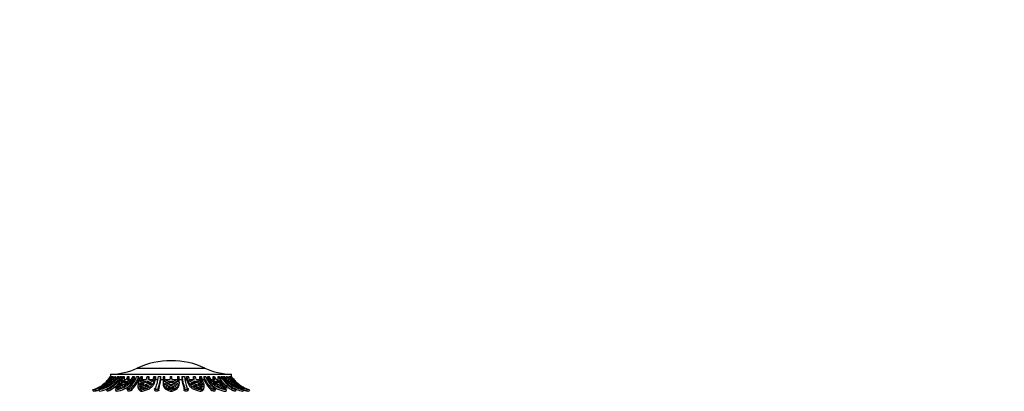
# Model space of a CAD drawing. Units: millimetres. Extents: x 0 to 1463, y 0 to 3470.
# Drawn here: x 498 to 774, y 3366 to 3470 of the extents above; entities that cross this region are included whole.
import ezdxf
from ezdxf import colors
from ezdxf.entities.mleader import LeaderData, LeaderLine
from ezdxf.math import Vec2, Vec3

# ---------------------------------------------------------------- set-up
doc = ezdxf.new("R2010")
doc.units = ezdxf.units.MM
doc.layers.add('DV2_Défaut', color=7, linetype='Continuous')
doc.layers.add('Défaut', color=7, linetype='Continuous')

# ---------------------------------------------------------------- blocks, each defined once
blk = doc.blocks.new('_DOT')
at = {"color": 0}
blk.add_line((0, 0), (-1, 0), dxfattribs=at)
at = {"color": 0, "const_width": 0.333}
blk.add_lwpolyline([(-0.1665, 0, 1), (0.1665, 0, 1)], format="xyb", close=True, dxfattribs=at)
blk = doc.blocks.new('SE1')
at = {"layer": 'DV2_Défaut', "color": 7, "linetype": 'Continuous'}
for p, q in [((530.69, 3372.1), (549.72, 3372.1)), ((523.3, 3369.75), (521.98, 3368.23)), ((522.01, 3368.2), (523.36, 3369.75)), ((522.34, 3367.88), (523.54, 3368.59)), ((522.7, 3368.23), (523.91, 3369.75)), ((522.74, 3368.27), (522.7, 3368.23)), ((523.92, 3369.06), (522.74, 3368.27)), ((523.12, 3367.96), (523.73, 3368.59)), ((523.21, 3370.41), (557.21, 3370.41)), ((523.21, 3370.41), (523.21, 3369.75)), ((523.21, 3369.75), (523.21, 3369.75)), ((523.3, 3369.75), (523.36, 3369.75)), ((523.36, 3369.75), (523.36, 3369.59)), ((523.48, 3369.75), (523.62, 3369.75)), ((523.62, 3369.53), (523.62, 3369.75)), ((523.73, 3368.59), (523.67, 3367.88)), ((523.78, 3369.75), (523.91, 3369.75)), ((523.91, 3369.75), (523.91, 3369.07)), ((525.25, 3369.75), (524.04, 3368.23)), ((524.04, 3368.23), (524.08, 3368.27)), ((524.08, 3368.27), (524.11, 3369.06)), ((524.37, 3368.62), (524.11, 3369.06)), ((524.25, 3368.2), (525.5, 3369.75)), ((524.25, 3368.2), (524.51, 3367.77)), ((524.41, 3369.75), (524.6, 3369.75)), ((524.6, 3369.75), (524.6, 3368.91)), ((525.25, 3369.75), (525.5, 3369.75)), ((525.5, 3369.75), (525.5, 3369.13)), ((525.82, 3367.88), (527.35, 3368.59)), ((525.92, 3369.75), (526.31, 3369.75)), ((526.08, 3368.23), (527.01, 3369.75)), ((526.12, 3368.27), (526.08, 3368.23)), ((527.64, 3369.06), (526.12, 3368.27)), ((526.31, 3369.04), (526.31, 3369.75)), ((526.7, 3369.75), (527.01, 3369.75)), ((527.35, 3368.59), (526.88, 3367.96)), ((527.01, 3369.75), (527.01, 3368.91)), ((527.23, 3367.96), (527.7, 3368.59)), ((527.42, 3367.53), (527.9, 3368.16)), ((527.7, 3368.59), (527.9, 3368.16)), ((527.7, 3368.59), (528.26, 3367.88)), ((527.9, 3368.16), (528.18, 3367.8)), ((528.59, 3368.27), (527.99, 3369.06)), ((528.01, 3369.75), (528.36, 3369.75)), ((528.36, 3369.75), (528.36, 3368.91)), ((528.36, 3368.91), (528.96, 3368.91)), ((529.49, 3369.75), (528.56, 3368.23)), ((528.56, 3368.23), (528.59, 3368.27)), ((528.93, 3368.2), (529.88, 3369.75)), ((528.93, 3368.2), (529.12, 3367.77)), ((529.12, 3367.77), (529.88, 3368.91)), ((529.49, 3369.75), (529.88, 3369.75)), ((529.88, 3369.75), (529.88, 3368.91)), ((529.88, 3368.91), (530.15, 3368.91)), ((530.53, 3369.75), (531.12, 3369.75)), ((531.12, 3368.91), (531.12, 3369.75)), ((531.12, 3368.91), (531.42, 3368.91)), ((531.48, 3367.88), (533.11, 3368.59)), ((531.62, 3368.23), (532.12, 3369.75)), ((531.64, 3368.27), (531.62, 3368.23)), ((533.27, 3369.06), (531.64, 3368.27)), ((531.68, 3369.75), (532.12, 3369.75)), ((531.94, 3368.42), (532.12, 3368.91)), ((532.12, 3369.75), (532.12, 3368.91)), ((532.12, 3368.91), (532.96, 3368.91)), ((533.11, 3368.59), (532.86, 3367.96)), ((533.32, 3367.96), (533.57, 3368.59)), ((533.47, 3369.75), (533.93, 3369.75)), ((533.54, 3367.83), (533.68, 3368.16)), ((533.57, 3368.59), (533.68, 3368.16)), ((533.57, 3368.59), (534.68, 3367.88)), ((533.68, 3368.16), (534.49, 3367.64)), ((534.87, 3368.27), (533.73, 3369.06)), ((533.93, 3369.75), (533.93, 3368.91)), ((533.93, 3368.91), (535.07, 3368.91)), ((535.35, 3369.75), (534.85, 3368.23)), ((534.85, 3368.23), (534.87, 3368.27)), ((535.32, 3368.2), (535.84, 3369.75)), ((535.32, 3368.2), (535.42, 3367.77)), ((535.35, 3369.75), (535.84, 3369.75)), ((535.42, 3367.77), (535.84, 3368.91)), ((535.84, 3369.75), (535.84, 3368.91)), ((535.84, 3368.91), (536.62, 3368.91)), ((536.62, 3369.75), (537.31, 3369.75)), ((537.31, 3368.91), (537.31, 3369.75)), ((537.31, 3368.91), (537.96, 3368.91)), ((537.96, 3369.75), (538.46, 3369.75)), ((537.96, 3369.75), (537.96, 3368.06)), ((538.46, 3368.23), (538.46, 3369.75)), ((539.96, 3369.06), (538.46, 3368.27)), ((538.46, 3368.91), (539.68, 3368.91)), ((538.46, 3368.27), (538.46, 3368.23)), ((538.47, 3367.88), (539.96, 3368.59)), ((538.47, 3367.45), (539.96, 3368.16)), ((539.96, 3369.75), (540.46, 3369.75)), ((539.96, 3369.75), (539.96, 3369.06)), ((539.96, 3368.59), (539.96, 3367.96)), ((540.46, 3369.06), (540.46, 3369.75)), ((541.95, 3368.27), (540.46, 3369.06)), ((540.46, 3368.59), (541.94, 3367.88)), ((540.46, 3367.96), (540.46, 3368.59)), ((540.46, 3368.16), (541.94, 3367.45)), ((540.73, 3368.91), (541.96, 3368.91)), ((541.96, 3368.23), (541.95, 3368.27)), ((541.96, 3369.75), (542.46, 3369.75)), ((541.96, 3369.75), (541.96, 3368.23)), ((542.46, 3368.2), (542.46, 3369.75)), ((542.46, 3368.91), (543.25, 3368.91)), ((542.46, 3368.2), (542.46, 3367.77)), ((543.25, 3369.75), (543.25, 3368.91)), ((543.25, 3369.75), (543.94, 3369.75)), ((543.94, 3368.91), (544.58, 3368.91)), ((544.58, 3369.75), (545.06, 3369.75)), ((544.58, 3368.91), (544.58, 3369.75)), ((544.58, 3368.91), (545.05, 3367.63)), ((545.56, 3368.23), (545.06, 3369.75)), ((545.34, 3368.91), (546.48, 3368.91)), ((546.68, 3369.06), (545.55, 3368.27)), ((545.55, 3368.27), (545.56, 3368.23)), ((545.73, 3367.88), (546.84, 3368.59)), ((545.92, 3367.64), (546.73, 3368.16)), ((546.48, 3369.75), (546.94, 3369.75)), ((546.48, 3368.91), (546.48, 3369.75)), ((546.73, 3368.16), (546.84, 3368.59)), ((546.73, 3368.16), (546.87, 3367.83)), ((546.84, 3368.59), (547.09, 3367.96)), ((548.78, 3368.27), (547.14, 3369.06)), ((547.3, 3368.59), (548.93, 3367.88)), ((547.56, 3367.96), (547.3, 3368.59)), ((547.45, 3368.91), (548.29, 3368.91)), ((548.29, 3369.75), (548.73, 3369.75)), ((548.29, 3368.91), (548.29, 3369.75)), ((548.29, 3369.75), (548.8, 3368.23)), ((548.29, 3368.91), (548.47, 3368.42)), ((549.25, 3368.2), (548.73, 3369.75)), ((548.8, 3368.23), (548.78, 3368.27)), ((549.01, 3368.91), (549.42, 3368.91)), ((549.42, 3369.75), (549.42, 3368.91)), ((549.42, 3369.75), (550, 3369.75)), ((550.53, 3369.75), (550.93, 3369.75)), ((550.53, 3368.91), (550.53, 3369.75)), ((550.53, 3368.91), (551.4, 3367.63)), ((551.86, 3368.23), (550.93, 3369.75)), ((551.45, 3368.91), (552.05, 3368.91)), ((552.42, 3369.06), (551.82, 3368.27)), ((551.82, 3368.27), (551.86, 3368.23)), ((552.05, 3369.75), (552.4, 3369.75)), ((552.05, 3368.91), (552.05, 3369.75)), ((552.15, 3367.88), (552.71, 3368.59)), ((552.23, 3367.8), (552.52, 3368.16)), ((552.52, 3368.16), (552.71, 3368.59)), ((552.52, 3368.16), (552.99, 3367.53)), ((552.71, 3368.59), (553.18, 3367.96)), ((554.3, 3368.27), (552.77, 3369.06)), ((553.07, 3368.59), (554.6, 3367.88)), ((553.54, 3367.96), (553.07, 3368.59)), ((553.4, 3369.75), (553.71, 3369.75)), ((553.4, 3368.91), (553.4, 3369.75)), ((553.4, 3369.75), (554.33, 3368.23)), ((554.67, 3368.2), (553.71, 3369.75)), ((554.19, 3369.75), (554.19, 3368.91)), ((554.19, 3369.75), (554.57, 3369.75)), ((554.33, 3368.23), (554.3, 3368.27)), ((554.91, 3369.75), (555.16, 3369.75)), ((554.91, 3369.25), (554.91, 3369.75)), ((556.37, 3368.23), (555.16, 3369.75)), ((555.81, 3369.75), (556.01, 3369.75)), ((555.81, 3368.91), (555.81, 3369.75)), ((556.3, 3369.06), (556.04, 3368.62)), ((556.3, 3369.06), (556.33, 3368.27)), ((556.33, 3368.27), (556.37, 3368.23)), ((557.67, 3368.27), (556.49, 3369.06)), ((556.5, 3369.75), (556.64, 3369.75)), ((556.5, 3369.07), (556.5, 3369.75)), ((556.5, 3369.75), (557.71, 3368.23)), ((556.75, 3367.88), (556.68, 3368.59)), ((556.68, 3368.59), (557.3, 3367.96)), ((556.82, 3369.75), (556.82, 3369.52)), ((556.82, 3369.75), (556.96, 3369.75)), ((556.87, 3368.59), (558.07, 3367.88)), ((557.06, 3369.75), (557.12, 3369.75)), ((557.06, 3369.63), (557.06, 3369.75)), ((558.43, 3368.23), (557.12, 3369.75)), ((557.2, 3369.75), (557.21, 3369.75)), ((557.21, 3369.75), (557.21, 3370.41)), ((557.71, 3368.23), (557.67, 3368.27)), ((557.88, 3368.2), (557.78, 3368.33)), ((518.14, 3366.05), (518.42, 3365.61)), ((518.78, 3366.11), (519.05, 3365.68)), ((519.82, 3366.05), (520.08, 3365.61)), ((519.87, 3366.52), (520.06, 3366.21)), ((520.48, 3366.34), (520.81, 3366.59)), ((520.67, 3366.34), (521.52, 3366.77)), ((520.81, 3366.59), (521.33, 3366.77)), ((521.05, 3366.78), (521.48, 3367.12)), ((521.81, 3367.07), (521.05, 3366.78)), ((521.52, 3366.77), (521.44, 3366.59)), ((521.48, 3367.12), (522.49, 3367.58)), ((521.48, 3367.12), (521.56, 3366.97)), ((522.92, 3367.96), (521.8, 3367.39)), ((521.8, 3367.39), (522.34, 3367.88)), ((522.57, 3367.12), (521.89, 3366.78)), ((521.89, 3366.78), (522, 3367.07)), ((521.98, 3366.14), (522.21, 3365.7)), ((522.1, 3366.89), (522, 3367.07)), ((522.34, 3367.88), (522.44, 3367.71)), ((522.68, 3367.58), (522.57, 3367.12)), ((523.01, 3367.39), (523.12, 3367.96)), ((523.67, 3367.88), (523.01, 3367.39)), ((523.37, 3367.53), (523.12, 3367.96)), ((523.14, 3366.52), (523.36, 3366.09)), ((524.54, 3366.14), (524.73, 3365.71)), ((524.61, 3366.05), (524.8, 3365.61)), ((525.65, 3366.77), (525.01, 3366.34)), ((525.01, 3366.34), (525.02, 3366.59)), ((525.02, 3366.59), (525.65, 3366.77)), ((525.02, 3366.59), (525.11, 3366.41)), ((525.09, 3366.78), (525.28, 3367.12)), ((526.02, 3367.07), (525.09, 3366.78)), ((525.28, 3367.12), (526.55, 3367.58)), ((525.28, 3367.12), (525.39, 3366.87)), ((525.36, 3366.34), (526.01, 3366.77)), ((526.18, 3366.59), (525.36, 3366.34)), ((526.88, 3367.96), (525.46, 3367.39)), ((525.46, 3367.39), (525.82, 3367.88)), ((525.82, 3367.88), (525.95, 3367.58)), ((526.01, 3366.77), (526.1, 3366.57)), ((526.01, 3366.77), (526.18, 3366.59)), ((526.64, 3366.78), (526.37, 3367.07)), ((527.3, 3367.12), (526.64, 3366.78)), ((526.9, 3367.58), (527.09, 3367.16)), ((526.9, 3367.58), (527.3, 3367.12)), ((527.09, 3367.16), (527.18, 3367.06)), ((527.7, 3367.39), (527.23, 3367.96)), ((528.26, 3367.88), (527.7, 3367.39)), ((527.87, 3366.19), (528.02, 3365.76)), ((529.2, 3366.04), (529.05, 3366.47)), ((530.9, 3366.83), (531, 3366.39)), ((531.36, 3367.12), (532.68, 3367.58)), ((531.36, 3367.12), (531.42, 3366.86)), ((531.44, 3366.78), (531.36, 3367.12)), ((532.86, 3367.96), (531.37, 3367.39)), ((531.37, 3367.39), (531.48, 3367.88)), ((532.39, 3367.07), (531.44, 3366.78)), ((531.48, 3367.88), (531.58, 3367.45)), ((531.55, 3366.59), (532.2, 3366.77)), ((531.84, 3366.34), (531.55, 3366.59)), ((531.76, 3366.05), (531.87, 3365.61)), ((532.2, 3366.77), (531.84, 3366.34)), ((532.31, 3366.34), (532.66, 3366.77)), ((533.06, 3366.59), (532.31, 3366.34)), ((532.66, 3366.77), (532.73, 3366.48)), ((532.66, 3366.77), (533.06, 3366.59)), ((533.46, 3366.78), (532.86, 3367.07)), ((533.12, 3366.94), (533.24, 3367.16)), ((533.14, 3367.58), (533.24, 3367.16)), ((533.14, 3367.58), (533.99, 3367.12)), ((533.24, 3367.16), (533.68, 3366.92)), ((534.3, 3367.39), (533.32, 3367.96)), ((533.99, 3367.12), (533.46, 3366.78)), ((534.68, 3367.88), (534.3, 3367.39)), ((535.55, 3366.27), (535.6, 3365.84)), ((536.8, 3365.95), (536.74, 3366.37)), ((537.96, 3368.06), (537.96, 3367.63)), ((538.62, 3367.39), (538.47, 3367.88)), ((539.96, 3367.96), (538.62, 3367.39)), ((538.78, 3367.12), (539.96, 3367.58)), ((539.11, 3366.78), (538.78, 3367.12)), ((539.96, 3367.07), (539.11, 3366.78)), ((539.39, 3366.59), (539.96, 3366.77)), ((539.96, 3366.34), (539.39, 3366.59)), ((539.96, 3367.58), (539.96, 3367.07)), ((539.96, 3366.77), (539.96, 3366.34)), ((540.21, 3366.05), (540.21, 3365.61)), ((541.79, 3367.39), (540.46, 3367.96)), ((540.46, 3367.58), (541.63, 3367.12)), ((540.46, 3367.07), (540.46, 3367.58)), ((541.3, 3366.78), (540.46, 3367.07)), ((540.46, 3366.34), (540.46, 3366.77)), ((540.46, 3366.77), (541.02, 3366.59)), ((541.02, 3366.59), (540.46, 3366.34)), ((541.63, 3367.12), (541.3, 3366.78)), ((541.94, 3367.88), (541.79, 3367.39)), ((543.85, 3366.38), (543.8, 3365.95)), ((544.99, 3365.84), (545.05, 3366.27)), ((545.15, 3368.06), (545.05, 3367.63)), ((546.11, 3367.39), (545.73, 3367.88)), ((547.09, 3367.96), (546.11, 3367.39)), ((546.42, 3367.12), (547.27, 3367.58)), ((546.96, 3366.78), (546.42, 3367.12)), ((546.73, 3366.92), (547.17, 3367.16)), ((547.56, 3367.07), (546.96, 3366.78)), ((547.17, 3367.16), (547.27, 3367.58)), ((547.17, 3367.16), (547.29, 3366.94)), ((547.36, 3366.59), (547.76, 3366.77)), ((548.11, 3366.34), (547.36, 3366.59)), ((549.05, 3367.39), (547.56, 3367.96)), ((547.69, 3366.48), (547.76, 3366.77)), ((547.73, 3367.58), (549.06, 3367.12)), ((547.76, 3366.77), (548.11, 3366.34)), ((548.98, 3366.78), (548.02, 3367.07)), ((548.57, 3366.34), (548.22, 3366.77)), ((548.22, 3366.77), (548.87, 3366.59)), ((548.65, 3366.05), (548.54, 3365.61)), ((548.87, 3366.59), (548.57, 3366.34)), ((548.93, 3367.88), (548.83, 3367.45)), ((548.93, 3367.88), (549.05, 3367.39)), ((549.06, 3367.12), (548.98, 3366.78)), ((549.06, 3367.12), (548.99, 3366.86)), ((549.41, 3366.41), (549.52, 3366.83)), ((551.52, 3366.47), (551.37, 3366.05)), ((551.59, 3368.06), (551.4, 3367.63)), ((552.71, 3367.39), (552.15, 3367.88)), ((552.54, 3365.75), (552.69, 3366.19)), ((553.18, 3367.96), (552.71, 3367.39)), ((553.11, 3367.12), (553.51, 3367.58)), ((553.77, 3366.78), (553.11, 3367.12)), ((553.24, 3367.06), (553.32, 3367.16)), ((553.32, 3367.16), (553.51, 3367.58)), ((554.95, 3367.39), (553.54, 3367.96)), ((554.04, 3367.07), (553.77, 3366.78)), ((553.87, 3367.58), (555.13, 3367.12)), ((554.23, 3366.59), (554.4, 3366.77)), ((555.05, 3366.34), (554.23, 3366.59)), ((554.32, 3366.57), (554.4, 3366.77)), ((555.32, 3366.78), (554.39, 3367.07)), ((554.4, 3366.77), (555.05, 3366.34)), ((554.6, 3367.88), (554.47, 3367.58)), ((554.6, 3367.88), (554.95, 3367.39)), ((555.41, 3366.34), (554.76, 3366.77)), ((554.76, 3366.77), (555.39, 3366.59)), ((555.13, 3367.12), (555.02, 3366.87)), ((555.13, 3367.12), (555.32, 3366.78)), ((555.39, 3366.59), (555.3, 3366.41)), ((555.39, 3366.59), (555.41, 3366.34)), ((555.81, 3366.05), (555.61, 3365.61)), ((555.68, 3365.71), (555.87, 3366.14)), ((556.3, 3368.06), (556.13, 3367.77)), ((557.4, 3367.39), (556.75, 3367.88)), ((557.3, 3367.96), (557.05, 3367.53)), ((557.38, 3366.52), (557.15, 3366.09)), ((557.3, 3367.96), (557.4, 3367.39)), ((558.62, 3367.39), (557.49, 3367.96)), ((557.84, 3367.12), (557.73, 3367.58)), ((558.52, 3366.78), (557.84, 3367.12)), ((557.92, 3367.58), (558.93, 3367.12)), ((558.07, 3367.88), (557.97, 3367.71)), ((558.07, 3367.88), (558.62, 3367.39)), ((558.3, 3365.7), (558.53, 3366.14)), ((558.42, 3367.07), (558.31, 3366.89)), ((558.42, 3367.07), (558.52, 3366.78)), ((559.36, 3366.78), (558.61, 3367.07)), ((558.93, 3367.12), (558.85, 3366.97)), ((558.98, 3366.59), (558.89, 3366.77)), ((558.89, 3366.77), (559.74, 3366.34)), ((558.93, 3367.12), (559.36, 3366.78)), ((559.08, 3366.77), (559.6, 3366.59)), ((559.6, 3366.59), (559.93, 3366.34)), ((560.59, 3366.05), (560.33, 3365.61)), ((560.58, 3366.52), (560.38, 3366.2)), ((561.4, 3365.68), (561.67, 3366.11)), ((562.27, 3366.05), (561.99, 3365.61))]:
    blk.add_line(p, q, dxfattribs=at)
for centre, radius, start, end in [((540.21, 3351.71), 22.5, 90, 115.0198), ((540.21, 3351.71), 22.5, 64.9802, 90), ((523.08, 3388.41), 18, 270.4098, 295.0198), ((557.34, 3388.41), 18, 244.9802, 269.5902), ((515.44, 3375.46), 9.79, 286.045, 312.1344), ((518.47, 3374.47), 8.53, 279.099, 312.6606), ((515.86, 3374.97), 9.35, 295.3866, 326.0885), ((515.38, 3375.14), 9.5, 313.8526, 325.461), ((515.9, 3374.79), 9.35, 313.9129, 317.0198), ((518.55, 3373.81), 8.41, 299.8843, 331.1396), ((515.9, 3374.79), 9.35, 317.6865, 327.3728), ((518.95, 3373.81), 8.41, 299.8849, 331.139), ((516.42, 3374.83), 9.47, 322.4249, 327.5539), ((516.61, 3374.83), 9.47, 322.4249, 327.5539), ((524.03, 3372.64), 6.61, 275.0317, 317.8402), ((518.35, 3373.81), 9.29, 321.6993, 334.066), ((519.08, 3374.09), 9.93, 329.5302, 334.0758), ((519.43, 3374.09), 9.93, 329.5303, 334.0758), ((523.28, 3372.18), 7.65, 312.1875, 341.4461), ((523.87, 3372.19), 7.65, 312.1892, 341.4443), ((523.88, 3371.86), 7.81, 312.4205, 337.8205), ((519.82, 3372.83), 12.25, 337.0466, 345.426), ((519.76, 3373.35), 14.17, 342.359, 345.2808), ((520.22, 3373.35), 14.17, 342.3591, 345.2808), ((523.39, 3371.04), 13.3, 340.102, 354.4194), ((524.07, 3371.05), 13.3, 340.1037, 354.4177), ((524.13, 3370.6), 13.28, 341.4857, 352.7144), ((556.01, 3371.06), 12.82, 185.8505, 200.7313), ((556.43, 3370.73), 13.3, 187.8631, 199.1831), ((556.7, 3371.06), 12.83, 185.8522, 200.7295), ((556.43, 3372.83), 12.25, 194.574, 202.9534), ((560.19, 3373.35), 14.17, 194.7192, 197.641), ((560.65, 3373.35), 14.17, 194.7192, 197.6409), ((556.65, 3372.22), 7.64, 198.8326, 228.2212), ((556.76, 3371.99), 7.96, 202.7134, 227.7492), ((557.24, 3372.22), 7.64, 198.8343, 228.2195), ((558.88, 3373.81), 9.29, 205.934, 218.3007), ((560.98, 3374.09), 9.93, 205.9242, 210.4698), ((561.33, 3374.09), 9.93, 205.9242, 210.4697), ((561.56, 3373.85), 8.44, 209.0302, 240.28), ((561.95, 3373.85), 8.44, 209.0308, 240.2794), ((562.79, 3374.79), 9.35, 212.6272, 226.0871), ((563.81, 3374.83), 9.47, 212.4461, 217.5751), ((564, 3374.83), 9.47, 212.4461, 217.5751), ((564.59, 3374.99), 9.37, 213.9655, 244.6577), ((565.03, 3375.14), 9.5, 217.6397, 225.1795), ((565.03, 3375.14), 9.5, 226.8865, 235.121), ((515.41, 3375.53), 10.36, 286.8844, 289.9284), ((515.38, 3375.14), 9.5, 297.1304, 300.6225), ((510.66, 3380.38), 17.01, 302.5738, 310.8219), ((518.52, 3374.43), 8.96, 280.0274, 293.1395), ((515.38, 3375.14), 9.5, 304.9711, 311.2294), ((517.09, 3374.36), 8.79, 303.9069, 309.5036), ((518.95, 3373.67), 8.76, 300.2203, 317.5104), ((524.11, 3372.41), 6.83, 275.8331, 317.2222), ((521.25, 3372.49), 7.22, 311.3283, 317.1665), ((521.61, 3372.49), 7.22, 311.3284, 317.1665), ((526.62, 3370.61), 6.78, 328.4624, 333.4242), ((527.08, 3370.61), 6.78, 328.4626, 333.424), ((553.34, 3370.61), 6.78, 206.5758, 211.5376), ((553.8, 3370.61), 6.78, 206.576, 211.5374), ((556.33, 3372.51), 6.94, 224.7379, 264.0533), ((558.81, 3372.49), 7.22, 222.8335, 228.6717), ((559.16, 3372.49), 7.22, 222.8335, 228.6716), ((561.59, 3373.74), 8.84, 220.4261, 239.8635), ((561.96, 3374.55), 8.62, 228.9521, 260.8405), ((563.32, 3374.36), 8.79, 230.4964, 236.0931), ((561.83, 3374.34), 8.85, 247.7302, 260.2771), ((564.99, 3375.5), 9.84, 229.1847, 253.9298), ((569.58, 3380.16), 16.73, 229.1009, 237.4903), ((565.03, 3375.14), 9.5, 239.3838, 242.8794), ((564.99, 3375.52), 10.35, 250.1584, 253.1691)]:
    blk.add_arc(centre, radius, start, end, dxfattribs=at)
for points, knots in [([(531.76, 3366.05), (532.18, 3366.12), (532.58, 3366.22), (533.15, 3366.39), (533.33, 3366.46), (533.68, 3366.61), (533.85, 3366.69), (534.16, 3366.86), (534.31, 3366.96), (534.58, 3367.16), (534.7, 3367.28), (535.04, 3367.63), (535.21, 3367.9), (535.32, 3368.2)], [0, 0, 0, 0, 0.25, 0.25, 0.375, 0.375, 0.5, 0.5, 0.625, 0.625, 0.75, 0.75, 1, 1, 1, 1]), ([(540.21, 3366.05), (540.56, 3366.12), (540.88, 3366.22), (541.3, 3366.39), (541.43, 3366.46), (541.67, 3366.61), (541.78, 3366.69), (541.98, 3366.86), (542.06, 3366.96), (542.21, 3367.16), (542.28, 3367.28), (542.42, 3367.63), (542.46, 3367.9), (542.46, 3368.2)], [0, 0, 0, 0, 0.25, 0.25, 0.375, 0.375, 0.5, 0.5, 0.625, 0.625, 0.75, 0.75, 1, 1, 1, 1]), ([(548.65, 3366.05), (548.88, 3366.12), (549.07, 3366.22), (549.28, 3366.39), (549.34, 3366.46), (549.44, 3366.61), (549.48, 3366.69), (549.53, 3366.86), (549.54, 3366.96), (549.54, 3367.16), (549.53, 3367.28), (549.47, 3367.63), (549.38, 3367.9), (549.25, 3368.2)], [0, 0, 0, 0, 0.25, 0.25, 0.375, 0.375, 0.5, 0.5, 0.625, 0.625, 0.75, 0.75, 1, 1, 1, 1]), ([(555.89, 3366.36), (555.88, 3366.41), (555.86, 3366.47), (555.8, 3366.61), (555.76, 3366.69), (555.66, 3366.86), (555.6, 3366.96), (555.45, 3367.16), (555.37, 3367.28), (555.11, 3367.63), (554.9, 3367.9), (554.67, 3368.2)], [0, 0, 0, 0, 0.146315, 0.146315, 0.317052, 0.317052, 0.487789, 0.487789, 0.658526, 0.658526, 1, 1, 1, 1]), ([(557.06, 3369.75), (557.27, 3369.44), (557.51, 3369.14), (558.01, 3368.58), (558.28, 3368.31), (558.56, 3368.06)], [0, 0, 0, 0, 0.5, 0.5, 1, 1, 1, 1]), ([(519.87, 3366.52), (519.85, 3366.51), (519.83, 3366.49), (519.8, 3366.48), (519.78, 3366.46), (519.75, 3366.45), (519.72, 3366.43), (519.67, 3366.41), (519.62, 3366.38), (519.56, 3366.36), (519.5, 3366.33), (519.43, 3366.3), (519.37, 3366.28), (519.3, 3366.26), (519.24, 3366.23), (519.17, 3366.21), (519.11, 3366.19), (519.05, 3366.17), (519, 3366.16), (518.95, 3366.14), (518.9, 3366.13), (518.86, 3366.13), (518.83, 3366.12), (518.8, 3366.11), (518.79, 3366.11), (518.78, 3366.11), (518.77, 3366.12), (518.78, 3366.12), (518.79, 3366.13), (518.8, 3366.14), (518.83, 3366.15), (518.86, 3366.16), (518.89, 3366.18), (518.94, 3366.2), (518.98, 3366.22), (519.04, 3366.24), (519.09, 3366.26), (519.15, 3366.29), (519.21, 3366.31), (519.28, 3366.34), (519.34, 3366.37), (519.41, 3366.39), (519.47, 3366.42), (519.53, 3366.44), (519.59, 3366.47), (519.65, 3366.49), (519.68, 3366.5), (519.7, 3366.51), (519.73, 3366.52)], [0, 0, 0, 0, 0.049504, 0.049504, 0.049504, 0.090176, 0.090176, 0.090176, 0.157821, 0.157821, 0.157821, 0.225413, 0.225413, 0.225413, 0.293804, 0.293804, 0.293804, 0.362711, 0.362711, 0.362711, 0.430787, 0.430787, 0.430787, 0.496896, 0.496896, 0.496896, 0.561301, 0.561301, 0.561301, 0.625531, 0.625531, 0.625531, 0.691162, 0.691162, 0.691162, 0.758751, 0.758751, 0.758751, 0.827552, 0.827552, 0.827552, 0.896201, 0.896201, 0.896201, 0.963832, 0.963832, 0.963832, 1, 1, 1, 1]), ([(519.88, 3365.95), (519.84, 3365.94), (519.8, 3365.92), (519.75, 3365.9), (519.69, 3365.87), (519.63, 3365.85), (519.56, 3365.82), (519.5, 3365.8), (519.43, 3365.78), (519.38, 3365.76), (519.32, 3365.74), (519.26, 3365.72), (519.21, 3365.71), (519.17, 3365.7), (519.13, 3365.69), (519.1, 3365.68), (519.07, 3365.68), (519.06, 3365.68), (519.05, 3365.68), (519.05, 3365.68), (519.05, 3365.68), (519.05, 3365.68)], [0, 0, 0, 0, 0.120815, 0.120815, 0.120815, 0.290729, 0.290729, 0.290729, 0.462863, 0.462863, 0.462863, 0.635175, 0.635175, 0.635175, 0.804418, 0.804418, 0.804418, 0.968973, 0.968973, 0.968973, 1, 1, 1, 1]), ([(523.14, 3366.52), (523.14, 3366.51), (523.13, 3366.49), (523.12, 3366.48), (523.11, 3366.46), (523.1, 3366.45), (523.08, 3366.43), (523.05, 3366.41), (523.01, 3366.38), (522.97, 3366.36), (522.92, 3366.33), (522.87, 3366.3), (522.81, 3366.28), (522.75, 3366.26), (522.68, 3366.23), (522.62, 3366.21), (522.55, 3366.19), (522.48, 3366.17), (522.41, 3366.16), (522.35, 3366.14), (522.29, 3366.13), (522.23, 3366.13), (522.18, 3366.12), (522.13, 3366.11), (522.09, 3366.11), (522.05, 3366.11), (522.03, 3366.12), (522.01, 3366.12), (521.99, 3366.13), (521.98, 3366.14), (521.98, 3366.15), (521.98, 3366.16), (522, 3366.18), (522.02, 3366.2), (522.04, 3366.22), (522.08, 3366.24), (522.12, 3366.26), (522.16, 3366.29), (522.21, 3366.31), (522.27, 3366.34), (522.32, 3366.37), (522.39, 3366.39), (522.45, 3366.42), (522.51, 3366.44), (522.58, 3366.47), (522.64, 3366.49), (522.68, 3366.5), (522.71, 3366.51), (522.74, 3366.52)], [0, 0, 0, 0, 0.049504, 0.049504, 0.049504, 0.090176, 0.090176, 0.090176, 0.157821, 0.157821, 0.157821, 0.225413, 0.225413, 0.225413, 0.293804, 0.293804, 0.293804, 0.362711, 0.362711, 0.362711, 0.430787, 0.430787, 0.430787, 0.496896, 0.496896, 0.496896, 0.561301, 0.561301, 0.561301, 0.625531, 0.625531, 0.625531, 0.691162, 0.691162, 0.691162, 0.758751, 0.758751, 0.758751, 0.827552, 0.827552, 0.827552, 0.896201, 0.896201, 0.896201, 0.963832, 0.963832, 0.963832, 1, 1, 1, 1]), ([(523.36, 3366.09), (523.36, 3366.08), (523.35, 3366.06), (523.34, 3366.04), (523.32, 3366.02), (523.3, 3366), (523.26, 3365.97), (523.22, 3365.95), (523.18, 3365.92), (523.13, 3365.89), (523.07, 3365.87), (523.01, 3365.84), (522.95, 3365.82), (522.89, 3365.79), (522.82, 3365.77), (522.75, 3365.75), (522.69, 3365.74), (522.62, 3365.72), (522.56, 3365.71), (522.5, 3365.7), (522.44, 3365.69), (522.39, 3365.68), (522.35, 3365.68), (522.31, 3365.68), (522.28, 3365.68), (522.25, 3365.68), (522.23, 3365.69), (522.22, 3365.7), (522.22, 3365.7), (522.21, 3365.7), (522.21, 3365.7)], [0, 0, 0, 0, 0.091969, 0.091969, 0.091969, 0.202002, 0.202002, 0.202002, 0.312964, 0.312964, 0.312964, 0.42546, 0.42546, 0.42546, 0.539373, 0.539373, 0.539373, 0.653255, 0.653255, 0.653255, 0.764966, 0.764966, 0.764966, 0.873588, 0.873588, 0.873588, 0.98052, 0.98052, 0.98052, 1, 1, 1, 1]), ([(525.64, 3368.06), (525.42, 3367.78), (525.23, 3367.53), (524.98, 3367.2), (524.91, 3367.09), (524.78, 3366.9), (524.72, 3366.81), (524.6, 3366.59), (524.54, 3366.46), (524.52, 3366.36)], [0, 0, 0, 0, 0.346346, 0.346346, 0.519519, 0.519519, 0.692692, 0.692692, 1, 1, 1, 1]), ([(529, 3366.52), (529.02, 3366.51), (529.04, 3366.49), (529.04, 3366.48), (529.05, 3366.46), (529.05, 3366.45), (529.05, 3366.43), (529.05, 3366.41), (529.03, 3366.38), (529, 3366.36), (528.98, 3366.33), (528.94, 3366.3), (528.89, 3366.28), (528.85, 3366.26), (528.79, 3366.23), (528.73, 3366.21), (528.67, 3366.19), (528.61, 3366.17), (528.54, 3366.16), (528.47, 3366.14), (528.4, 3366.13), (528.33, 3366.13), (528.27, 3366.12), (528.21, 3366.11), (528.15, 3366.11), (528.1, 3366.11), (528.05, 3366.12), (528, 3366.12), (527.96, 3366.13), (527.93, 3366.14), (527.91, 3366.15), (527.89, 3366.16), (527.87, 3366.18), (527.87, 3366.2), (527.87, 3366.22), (527.88, 3366.24), (527.9, 3366.26), (527.92, 3366.29), (527.95, 3366.31), (527.99, 3366.34), (528.03, 3366.37), (528.08, 3366.39), (528.13, 3366.42), (528.19, 3366.44), (528.25, 3366.47), (528.31, 3366.49), (528.35, 3366.5), (528.38, 3366.51), (528.42, 3366.52)], [0, 0, 0, 0, 0.049504, 0.049504, 0.049504, 0.090176, 0.090176, 0.090176, 0.157821, 0.157821, 0.157821, 0.225413, 0.225413, 0.225413, 0.293804, 0.293804, 0.293804, 0.362711, 0.362711, 0.362711, 0.430787, 0.430787, 0.430787, 0.496896, 0.496896, 0.496896, 0.561301, 0.561301, 0.561301, 0.625531, 0.625531, 0.625531, 0.691162, 0.691162, 0.691162, 0.758751, 0.758751, 0.758751, 0.827552, 0.827552, 0.827552, 0.896201, 0.896201, 0.896201, 0.963832, 0.963832, 0.963832, 1, 1, 1, 1]), ([(529.2, 3366.04), (529.2, 3366.03), (529.2, 3366.01), (529.2, 3366), (529.19, 3365.97), (529.17, 3365.95), (529.15, 3365.92), (529.12, 3365.9), (529.08, 3365.87), (529.04, 3365.84), (528.99, 3365.82), (528.93, 3365.8), (528.87, 3365.78), (528.81, 3365.76), (528.75, 3365.74), (528.68, 3365.72), (528.61, 3365.71), (528.54, 3365.7), (528.47, 3365.69), (528.41, 3365.68), (528.35, 3365.68), (528.29, 3365.68), (528.24, 3365.68), (528.19, 3365.68), (528.15, 3365.69), (528.11, 3365.7), (528.08, 3365.71), (528.06, 3365.72), (528.04, 3365.73), (528.03, 3365.74), (528.02, 3365.76)], [0, 0, 0, 0, 0.065238, 0.065238, 0.065238, 0.171933, 0.171933, 0.171933, 0.279923, 0.279923, 0.279923, 0.389458, 0.389458, 0.389458, 0.499641, 0.499641, 0.499641, 0.608483, 0.608483, 0.608483, 0.714426, 0.714426, 0.714426, 0.817993, 0.817993, 0.817993, 0.921473, 0.921473, 0.921473, 1, 1, 1, 1]), ([(531.1, 3368.06), (530.99, 3367.78), (530.92, 3367.53), (530.87, 3367.2), (530.87, 3367.09), (530.88, 3366.9), (530.89, 3366.81), (530.98, 3366.57), (531.08, 3366.43), (531.36, 3366.21), (531.54, 3366.12), (531.76, 3366.05)], [0, 0, 0, 0, 0.25, 0.25, 0.375, 0.375, 0.5, 0.5, 0.75, 0.75, 1, 1, 1, 1]), ([(531, 3366.39), (531.01, 3366.36), (531.02, 3366.33), (531.08, 3366.14), (531.18, 3366.01), (531.39, 3365.84), (531.47, 3365.78), (531.66, 3365.69), (531.76, 3365.65), (531.87, 3365.61)], [0, 0, 0, 0, 0.070228, 0.070228, 0.535114, 0.535114, 0.767557, 0.767557, 1, 1, 1, 1]), ([(531.87, 3365.61), (532.29, 3365.69), (532.69, 3365.78), (533.25, 3365.97), (533.44, 3366.03), (533.79, 3366.18), (533.95, 3366.26), (534.26, 3366.44), (534.41, 3366.53), (534.68, 3366.74), (534.81, 3366.85), (535.14, 3367.21), (535.31, 3367.47), (535.42, 3367.77)], [0, 0, 0, 0, 0.25, 0.25, 0.375, 0.375, 0.5, 0.5, 0.625, 0.625, 0.75, 0.75, 1, 1, 1, 1]), ([(536.58, 3366.52), (536.61, 3366.51), (536.64, 3366.49), (536.67, 3366.48), (536.69, 3366.46), (536.7, 3366.45), (536.72, 3366.43), (536.74, 3366.41), (536.75, 3366.38), (536.74, 3366.36), (536.74, 3366.33), (536.73, 3366.3), (536.7, 3366.28), (536.68, 3366.26), (536.64, 3366.23), (536.6, 3366.21), (536.55, 3366.19), (536.5, 3366.17), (536.44, 3366.16), (536.38, 3366.14), (536.31, 3366.13), (536.25, 3366.13), (536.18, 3366.12), (536.11, 3366.11), (536.05, 3366.11), (535.98, 3366.11), (535.92, 3366.12), (535.86, 3366.12), (535.8, 3366.13), (535.75, 3366.14), (535.71, 3366.15), (535.66, 3366.16), (535.63, 3366.18), (535.6, 3366.2), (535.57, 3366.22), (535.55, 3366.24), (535.55, 3366.26), (535.54, 3366.29), (535.55, 3366.31), (535.57, 3366.34), (535.58, 3366.37), (535.61, 3366.39), (535.65, 3366.42), (535.69, 3366.44), (535.74, 3366.47), (535.79, 3366.49), (535.82, 3366.5), (535.86, 3366.51), (535.89, 3366.52)], [0, 0, 0, 0, 0.049504, 0.049504, 0.049504, 0.090176, 0.090176, 0.090176, 0.157821, 0.157821, 0.157821, 0.225413, 0.225413, 0.225413, 0.293804, 0.293804, 0.293804, 0.362711, 0.362711, 0.362711, 0.430787, 0.430787, 0.430787, 0.496896, 0.496896, 0.496896, 0.561301, 0.561301, 0.561301, 0.625531, 0.625531, 0.625531, 0.691162, 0.691162, 0.691162, 0.758751, 0.758751, 0.758751, 0.827552, 0.827552, 0.827552, 0.896201, 0.896201, 0.896201, 0.963832, 0.963832, 0.963832, 1, 1, 1, 1]), ([(536.8, 3365.95), (536.8, 3365.94), (536.8, 3365.93), (536.79, 3365.91), (536.79, 3365.89), (536.77, 3365.86), (536.74, 3365.84), (536.72, 3365.81), (536.68, 3365.79), (536.63, 3365.77), (536.58, 3365.75), (536.52, 3365.73), (536.46, 3365.72), (536.4, 3365.7), (536.33, 3365.69), (536.27, 3365.69), (536.2, 3365.68), (536.13, 3365.68), (536.07, 3365.68), (536, 3365.68), (535.94, 3365.68), (535.89, 3365.69), (535.83, 3365.7), (535.78, 3365.71), (535.74, 3365.73), (535.7, 3365.74), (535.66, 3365.76), (535.64, 3365.78), (535.62, 3365.8), (535.6, 3365.82), (535.6, 3365.84)], [0, 0, 0, 0, 0.042208, 0.042208, 0.042208, 0.150261, 0.150261, 0.150261, 0.259834, 0.259834, 0.259834, 0.369901, 0.369901, 0.369901, 0.478431, 0.478431, 0.478431, 0.584012, 0.584012, 0.584012, 0.687382, 0.687382, 0.687382, 0.790907, 0.790907, 0.790907, 0.896737, 0.896737, 0.896737, 1, 1, 1, 1]), ([(537.96, 3368.06), (537.96, 3367.78), (538.02, 3367.53), (538.18, 3367.2), (538.24, 3367.09), (538.4, 3366.9), (538.48, 3366.81), (538.78, 3366.57), (539.02, 3366.43), (539.56, 3366.21), (539.87, 3366.12), (540.21, 3366.05)], [0, 0, 0, 0, 0.25, 0.25, 0.375, 0.375, 0.5, 0.5, 0.75, 0.75, 1, 1, 1, 1]), ([(537.96, 3367.63), (537.96, 3367.49), (537.98, 3367.36), (538.03, 3367.12), (538.07, 3367), (538.23, 3366.67), (538.38, 3366.48), (538.78, 3366.14), (539.01, 3366.01), (539.42, 3365.84), (539.57, 3365.78), (539.88, 3365.69), (540.04, 3365.65), (540.21, 3365.61)], [0, 0, 0, 0, 0.125, 0.125, 0.25, 0.25, 0.5, 0.5, 0.75, 0.75, 0.875, 0.875, 1, 1, 1, 1]), ([(540.21, 3365.61), (540.56, 3365.69), (540.87, 3365.78), (541.3, 3365.97), (541.43, 3366.03), (541.67, 3366.18), (541.78, 3366.26), (542.08, 3366.53), (542.23, 3366.73), (542.37, 3367.09), (542.41, 3367.21), (542.45, 3367.48), (542.46, 3367.62), (542.46, 3367.77)], [0, 0, 0, 0, 0.25, 0.25, 0.375, 0.375, 0.5, 0.5, 0.75, 0.75, 0.875, 0.875, 1, 1, 1, 1]), ([(544.99, 3365.84), (544.99, 3365.84), (544.99, 3365.84), (544.99, 3365.84), (544.99, 3365.81), (544.97, 3365.79), (544.95, 3365.77), (544.92, 3365.75), (544.88, 3365.73), (544.83, 3365.72), (544.79, 3365.7), (544.73, 3365.69), (544.67, 3365.69), (544.61, 3365.68), (544.55, 3365.68), (544.48, 3365.68), (544.42, 3365.68), (544.35, 3365.68), (544.29, 3365.69), (544.22, 3365.7), (544.16, 3365.71), (544.1, 3365.73), (544.05, 3365.74), (543.99, 3365.76), (543.95, 3365.78), (543.9, 3365.8), (543.87, 3365.82), (543.84, 3365.85), (543.81, 3365.87), (543.8, 3365.9), (543.8, 3365.93), (543.8, 3365.93), (543.8, 3365.94), (543.8, 3365.95)], [0, 0, 0, 0, 0.00429, 0.00429, 0.00429, 0.113915, 0.113915, 0.113915, 0.224004, 0.224004, 0.224004, 0.332517, 0.332517, 0.332517, 0.438072, 0.438072, 0.438072, 0.541449, 0.541449, 0.541449, 0.64503, 0.64503, 0.64503, 0.750944, 0.750944, 0.750944, 0.859638, 0.859638, 0.859638, 0.969736, 0.969736, 0.969736, 1, 1, 1, 1]), ([(544.7, 3366.52), (544.75, 3366.51), (544.79, 3366.49), (544.83, 3366.48), (544.86, 3366.46), (544.89, 3366.45), (544.91, 3366.43), (544.96, 3366.41), (544.99, 3366.38), (545.01, 3366.36), (545.04, 3366.33), (545.05, 3366.3), (545.05, 3366.28), (545.05, 3366.26), (545.04, 3366.23), (545.01, 3366.21), (544.99, 3366.19), (544.96, 3366.17), (544.91, 3366.16), (544.87, 3366.14), (544.82, 3366.13), (544.76, 3366.13), (544.7, 3366.12), (544.64, 3366.11), (544.57, 3366.11), (544.51, 3366.11), (544.44, 3366.12), (544.38, 3366.12), (544.31, 3366.13), (544.25, 3366.14), (544.19, 3366.15), (544.13, 3366.16), (544.08, 3366.18), (544.03, 3366.2), (543.98, 3366.22), (543.94, 3366.24), (543.91, 3366.26), (543.88, 3366.29), (543.86, 3366.31), (543.85, 3366.34), (543.85, 3366.37), (543.85, 3366.39), (543.87, 3366.42), (543.88, 3366.44), (543.91, 3366.47), (543.95, 3366.49), (543.97, 3366.5), (543.99, 3366.51), (544.02, 3366.52)], [0, 0, 0, 0, 0.049504, 0.049504, 0.049504, 0.090176, 0.090176, 0.090176, 0.157821, 0.157821, 0.157821, 0.225413, 0.225413, 0.225413, 0.293804, 0.293804, 0.293804, 0.362711, 0.362711, 0.362711, 0.430787, 0.430787, 0.430787, 0.496896, 0.496896, 0.496896, 0.561301, 0.561301, 0.561301, 0.625531, 0.625531, 0.625531, 0.691162, 0.691162, 0.691162, 0.758751, 0.758751, 0.758751, 0.827552, 0.827552, 0.827552, 0.896201, 0.896201, 0.896201, 0.963832, 0.963832, 0.963832, 1, 1, 1, 1]), ([(545.05, 3367.63), (545.11, 3367.49), (545.19, 3367.36), (545.36, 3367.12), (545.47, 3367), (545.8, 3366.67), (546.07, 3366.48), (546.69, 3366.14), (547.02, 3366.01), (547.57, 3365.84), (547.76, 3365.78), (548.15, 3365.69), (548.34, 3365.65), (548.54, 3365.61)], [0, 0, 0, 0, 0.125, 0.125, 0.25, 0.25, 0.5, 0.5, 0.75, 0.75, 0.875, 0.875, 1, 1, 1, 1]), ([(545.15, 3368.06), (545.28, 3367.78), (545.46, 3367.53), (545.79, 3367.2), (545.92, 3367.09), (546.19, 3366.9), (546.33, 3366.81), (546.79, 3366.57), (547.14, 3366.43), (547.86, 3366.21), (548.25, 3366.12), (548.65, 3366.05)], [0, 0, 0, 0, 0.25, 0.25, 0.375, 0.375, 0.5, 0.5, 0.75, 0.75, 1, 1, 1, 1]), ([(548.54, 3365.61), (548.78, 3365.69), (548.96, 3365.78), (549.18, 3365.97), (549.24, 3366.03), (549.34, 3366.18), (549.37, 3366.26), (549.4, 3366.36), (549.41, 3366.38), (549.41, 3366.39)], [0, 0, 0, 0, 0.4828262, 0.4828262, 0.7242393, 0.7242393, 0.9656524, 0.9656524, 1, 1, 1, 1]), ([(552.54, 3365.76), (552.53, 3365.74), (552.52, 3365.73), (552.5, 3365.71), (552.47, 3365.7), (552.43, 3365.69), (552.39, 3365.69), (552.35, 3365.68), (552.29, 3365.68), (552.23, 3365.68), (552.18, 3365.68), (552.12, 3365.69), (552.05, 3365.7), (551.99, 3365.7), (551.92, 3365.72), (551.86, 3365.73), (551.79, 3365.75), (551.73, 3365.76), (551.67, 3365.78), (551.61, 3365.81), (551.56, 3365.83), (551.51, 3365.85), (551.47, 3365.88), (551.43, 3365.91), (551.41, 3365.93), (551.38, 3365.96), (551.37, 3365.99), (551.37, 3366.01), (551.36, 3366.02), (551.37, 3366.03), (551.37, 3366.05)], [0, 0, 0, 0, 0.09514, 0.09514, 0.09514, 0.203458, 0.203458, 0.203458, 0.308787, 0.308787, 0.308787, 0.412132, 0.412132, 0.412132, 0.51594, 0.51594, 0.51594, 0.622216, 0.622216, 0.622216, 0.731207, 0.731207, 0.731207, 0.841403, 0.841403, 0.841403, 0.950881, 0.950881, 0.950881, 1, 1, 1, 1]), ([(552.14, 3366.52), (552.19, 3366.51), (552.24, 3366.49), (552.29, 3366.48), (552.32, 3366.46), (552.36, 3366.45), (552.4, 3366.43), (552.45, 3366.41), (552.51, 3366.38), (552.55, 3366.36), (552.59, 3366.33), (552.63, 3366.3), (552.65, 3366.28), (552.68, 3366.26), (552.69, 3366.23), (552.7, 3366.21), (552.7, 3366.19), (552.69, 3366.17), (552.67, 3366.16), (552.65, 3366.14), (552.62, 3366.13), (552.58, 3366.13), (552.54, 3366.12), (552.49, 3366.11), (552.44, 3366.11), (552.38, 3366.11), (552.32, 3366.12), (552.26, 3366.12), (552.2, 3366.13), (552.13, 3366.14), (552.07, 3366.15), (552, 3366.16), (551.94, 3366.18), (551.88, 3366.2), (551.82, 3366.22), (551.76, 3366.24), (551.71, 3366.26), (551.66, 3366.29), (551.62, 3366.31), (551.58, 3366.34), (551.55, 3366.37), (551.53, 3366.39), (551.52, 3366.42), (551.51, 3366.44), (551.52, 3366.47), (551.53, 3366.49), (551.54, 3366.5), (551.55, 3366.51), (551.56, 3366.52)], [0, 0, 0, 0, 0.049504, 0.049504, 0.049504, 0.090176, 0.090176, 0.090176, 0.157821, 0.157821, 0.157821, 0.225413, 0.225413, 0.225413, 0.293804, 0.293804, 0.293804, 0.362711, 0.362711, 0.362711, 0.430787, 0.430787, 0.430787, 0.496896, 0.496896, 0.496896, 0.561301, 0.561301, 0.561301, 0.625531, 0.625531, 0.625531, 0.691162, 0.691162, 0.691162, 0.758751, 0.758751, 0.758751, 0.827552, 0.827552, 0.827552, 0.896201, 0.896201, 0.896201, 0.963832, 0.963832, 0.963832, 1, 1, 1, 1]), ([(551.59, 3368.06), (551.82, 3367.78), (552.09, 3367.53), (552.56, 3367.2), (552.73, 3367.09), (553.07, 3366.9), (553.25, 3366.81), (553.8, 3366.57), (554.2, 3366.43), (555, 3366.21), (555.4, 3366.12), (555.81, 3366.05)], [0, 0, 0, 0, 0.25, 0.25, 0.375, 0.375, 0.5, 0.5, 0.75, 0.75, 1, 1, 1, 1]), ([(558.3, 3365.7), (558.3, 3365.7), (558.3, 3365.7), (558.3, 3365.7), (558.29, 3365.69), (558.27, 3365.68), (558.24, 3365.68), (558.21, 3365.68), (558.17, 3365.68), (558.12, 3365.68), (558.07, 3365.69), (558.02, 3365.7), (557.96, 3365.71), (557.9, 3365.72), (557.84, 3365.73), (557.78, 3365.75), (557.71, 3365.77), (557.64, 3365.79), (557.58, 3365.81), (557.52, 3365.84), (557.46, 3365.86), (557.4, 3365.89), (557.35, 3365.91), (557.3, 3365.94), (557.26, 3365.97), (557.22, 3365.99), (557.19, 3366.02), (557.18, 3366.04), (557.16, 3366.06), (557.15, 3366.08), (557.15, 3366.09)], [0, 0, 0, 0, 0.018435, 0.018435, 0.018435, 0.129637, 0.129637, 0.129637, 0.237895, 0.237895, 0.237895, 0.345104, 0.345104, 0.345104, 0.453843, 0.453843, 0.453843, 0.565515, 0.565515, 0.565515, 0.679505, 0.679505, 0.679505, 0.793837, 0.793837, 0.793837, 0.906861, 0.906861, 0.906861, 1, 1, 1, 1]), ([(557.77, 3366.52), (557.81, 3366.51), (557.86, 3366.49), (557.9, 3366.48), (557.94, 3366.46), (557.98, 3366.45), (558.02, 3366.43), (558.09, 3366.41), (558.15, 3366.38), (558.21, 3366.36), (558.26, 3366.33), (558.32, 3366.3), (558.36, 3366.28), (558.41, 3366.26), (558.45, 3366.23), (558.48, 3366.21), (558.51, 3366.19), (558.52, 3366.17), (558.53, 3366.16), (558.54, 3366.14), (558.53, 3366.13), (558.52, 3366.13), (558.5, 3366.12), (558.47, 3366.11), (558.44, 3366.11), (558.4, 3366.11), (558.36, 3366.12), (558.31, 3366.12), (558.26, 3366.13), (558.2, 3366.14), (558.14, 3366.15), (558.08, 3366.16), (558.01, 3366.18), (557.95, 3366.2), (557.88, 3366.22), (557.82, 3366.24), (557.76, 3366.26), (557.69, 3366.29), (557.63, 3366.31), (557.58, 3366.34), (557.53, 3366.37), (557.49, 3366.39), (557.46, 3366.42), (557.42, 3366.44), (557.4, 3366.47), (557.39, 3366.49), (557.38, 3366.5), (557.38, 3366.51), (557.38, 3366.52)], [0, 0, 0, 0, 0.049504, 0.049504, 0.049504, 0.090176, 0.090176, 0.090176, 0.157821, 0.157821, 0.157821, 0.225413, 0.225413, 0.225413, 0.293804, 0.293804, 0.293804, 0.362711, 0.362711, 0.362711, 0.430787, 0.430787, 0.430787, 0.496896, 0.496896, 0.496896, 0.561301, 0.561301, 0.561301, 0.625531, 0.625531, 0.625531, 0.691162, 0.691162, 0.691162, 0.758751, 0.758751, 0.758751, 0.827552, 0.827552, 0.827552, 0.896201, 0.896201, 0.896201, 0.963832, 0.963832, 0.963832, 1, 1, 1, 1]), ([(561.4, 3365.68), (561.4, 3365.68), (561.39, 3365.68), (561.38, 3365.68), (561.36, 3365.68), (561.33, 3365.69), (561.3, 3365.7), (561.26, 3365.7), (561.21, 3365.72), (561.16, 3365.73), (561.11, 3365.75), (561.05, 3365.77), (560.99, 3365.79), (560.93, 3365.81), (560.87, 3365.83), (560.8, 3365.86), (560.74, 3365.88), (560.67, 3365.91), (560.61, 3365.94), (560.59, 3365.95), (560.56, 3365.96), (560.54, 3365.97)], [0, 0, 0, 0, 0.118759, 0.118759, 0.118759, 0.27582, 0.27582, 0.27582, 0.433677, 0.433677, 0.433677, 0.595332, 0.595332, 0.595332, 0.761087, 0.761087, 0.761087, 0.928596, 0.928596, 0.928596, 1, 1, 1, 1]), ([(561.67, 3366.12), (561.67, 3366.11), (561.67, 3366.11), (561.66, 3366.11), (561.65, 3366.11), (561.63, 3366.12), (561.6, 3366.12), (561.57, 3366.13), (561.53, 3366.14), (561.48, 3366.15), (561.43, 3366.16), (561.38, 3366.18), (561.32, 3366.2), (561.26, 3366.22), (561.19, 3366.24), (561.13, 3366.26), (561.06, 3366.29), (561, 3366.31), (560.94, 3366.34), (560.87, 3366.37), (560.81, 3366.39), (560.76, 3366.42), (560.71, 3366.44), (560.67, 3366.47), (560.63, 3366.49), (560.61, 3366.5), (560.6, 3366.51), (560.58, 3366.52)], [0, 0, 0, 0, 0.054233, 0.054233, 0.054233, 0.175305, 0.175305, 0.175305, 0.296048, 0.296048, 0.296048, 0.419426, 0.419426, 0.419426, 0.546484, 0.546484, 0.546484, 0.675821, 0.675821, 0.675821, 0.804872, 0.804872, 0.804872, 0.932009, 0.932009, 0.932009, 1, 1, 1, 1]), ([(560.72, 3366.52), (560.75, 3366.51), (560.79, 3366.49), (560.83, 3366.48), (560.86, 3366.46), (560.9, 3366.45), (560.94, 3366.43), (561, 3366.41), (561.06, 3366.38), (561.12, 3366.36), (561.19, 3366.33), (561.25, 3366.3), (561.31, 3366.28), (561.37, 3366.26), (561.43, 3366.23), (561.48, 3366.21), (561.53, 3366.19), (561.57, 3366.17), (561.6, 3366.16), (561.63, 3366.14), (561.66, 3366.13), (561.67, 3366.13)], [0, 0, 0, 0, 0.114916, 0.114916, 0.114916, 0.20933, 0.20933, 0.20933, 0.366356, 0.366356, 0.366356, 0.523258, 0.523258, 0.523258, 0.682017, 0.682017, 0.682017, 0.841973, 0.841973, 0.841973, 1, 1, 1, 1])]:
    blk.add_open_spline(points, degree=3, knots=knots, dxfattribs=at)
for points in [[(524.54, 3366.14), (524.55, 3366.11), (524.58, 3366.08), (524.61, 3366.05)], [(524.73, 3365.71), (524.75, 3365.67), (524.77, 3365.64), (524.8, 3365.61)], [(555.61, 3365.61), (555.64, 3365.64), (555.66, 3365.67), (555.68, 3365.71)], [(555.81, 3366.05), (555.84, 3366.08), (555.86, 3366.11), (555.87, 3366.14)]]:
    blk.add_open_spline(points, degree=3, dxfattribs=at)

msp = doc.modelspace()

# ---------------------------------------------------------------- block references
at = {"layer": 'Défaut'}
msp.add_blockref('SE1', (0, 0), dxfattribs=at)

# ---------------------------------------------------------------- leaders
at = {"layer": 'Défaut', "color": 7, "linetype": 'Continuous'}
ml = msp.add_multileader_mtext('Standard', dxfattribs=at)
ml.set_content('{\\pxsm0.9;\\fSolid Edge ISO|b1||i0||c0|p34;\\W1.;13/11/2019\\P}', color=256)
ml.set_leader_properties()
ml.set_arrow_properties(name='DOT')
ml.build(insert=Vec2(0, 0))
ml.multileader.update_dxf_attribs({"leader_type": 0, "dogleg_length": 0, "arrow_head_size": 12})
ctx = ml.context
ctx.base_point, ctx.char_height, ctx.arrow_head_size, ctx.landing_gap_size = Vec3(1146.49, 3462.84), 12, 12, 4.2
notes = []
notes.append((ctx, [(0, (0, 0, 0), (0, 0), (1, 0), 1, [])]))
ctx.mtext.insert = Vec3(1148.49, 3468.96)
for ctx, leaders in notes:
    for number, flags, end, landing, length, lines in leaders:
        leader = LeaderData()
        leader.index, (leader.has_last_leader_line, leader.has_dogleg_vector, leader.attachment_direction) = number, flags
        leader.last_leader_point, leader.dogleg_vector, leader.dogleg_length = Vec3(end), Vec3(landing), length
        for number, points, colour, breaks in lines:
            line = LeaderLine()
            line.index, line.vertices, line.color, line.breaks = number, Vec3.list(points), colors.encode_raw_color(colour), breaks
            leader.lines.append(line)
        ctx.leaders.append(leader)

doc.saveas('drawing.dxf')
